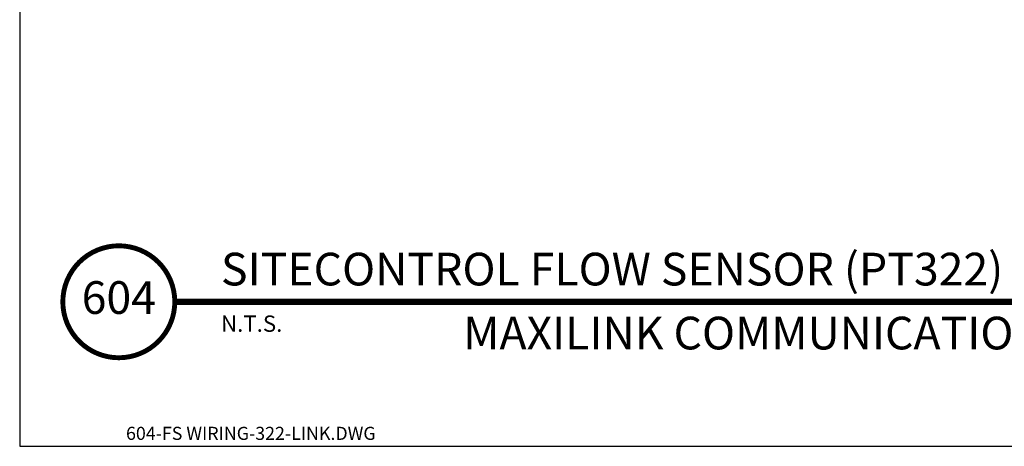
# Model space of a CAD drawing. Extents: x 21.2 to 37.7, y 2.1 to 12.6.
# Drawn here: x 21.2 to 27.2, y 2.1 to 4.7 of the extents above; entities that cross this region are included whole.
import ezdxf
from ezdxf.enums import TextEntityAlignment as Align

# ---------------------------------------------------------------- set-up
doc = ezdxf.new("R2010")
doc.units = 0
doc.header["$MEASUREMENT"] = 0
for name, color, linetype in [('IMAGE', 7, 'CONTINUOUS'), ('TEXT_BUBBLES', 6, 'CONTINUOUS'), ('TITLE', 4, 'CONTINUOUS')]:
    doc.layers.add(name, color=color, linetype=linetype)
doc.styles.add('L100', font='SIMPLEX', dxfattribs={"height": 0.07})
doc.styles.add('L200', font='ARIAL.TTF', dxfattribs={"height": 0.2})
doc.styles.add('L80', font='ROMANS', dxfattribs={"height": 0.08})

# ---------------------------------------------------------------- blocks, each defined once
blk = doc.blocks.new('TITLBLK')
at = {"layer": 'TITLE', "color": 3, "const_width": 0.03}
blk.add_lwpolyline([(0, -0.3425, 1), (0, 0.3425, 1)], format="xyb", close=True, dxfattribs=at)
at = {"layer": 'TITLE', "color": 3, "const_width": 0.04}
blk.add_lwpolyline([(0.3425, 0), (7.6546, 0)], dxfattribs=at)
at = {"layer": 'TITLE', "style": 'L200'}
for tag, p in [('TITLE', (0.625, 0.1)), ('TITLE2', (2.1072, -0.2914))]:
    blk.add_attdef(tag, p, '', height=0.2, dxfattribs=at)
blk.add_attdef('#', text='', height=0.2, dxfattribs=at).set_placement((0, 0), align=Align.MIDDLE)
at = {"layer": 'TITLE', "color": 2, "style": 'L80'}
for tag, p in [('REVISED', (7.6546, 0.0854)), ('DWG-NAME', (7.6546, -0.1618))]:
    blk.add_attdef(tag, text='', height=0.08, dxfattribs=at).set_placement(p, align=Align.RIGHT)
at = {"layer": 'TITLE', "color": 2, "style": 'L100'}
blk.add_attdef('SCALE', (0.625, -0.1837), '', height=0.1, dxfattribs=at)

msp = doc.modelspace()

# ---------------------------------------------------------------- linework, layer by layer
at = {"layer": 'IMAGE'}
msp.add_lwpolyline([(21.1897, 2.113), (37.6797, 2.113), (37.6797, 12.553), (21.1897, 12.553)], close=True, dxfattribs=at)

# ---------------------------------------------------------------- block references
at = {"layer": 'TEXT_BUBBLES', "color": 42}
ref = msp.add_blockref('TITLBLK', (21.7961, 2.9972), dxfattribs=at)
ref.add_attrib('TITLE2', 'SITECONTROL FLOW SENSOR (PT322)', (22.4211, 3.0972), dxfattribs={"layer": 'TITLE', "height": 0.2, "style": 'L200'})
ref.add_attrib('#', '604', dxfattribs={"layer": 'TITLE', "height": 0.2, "style": 'L200'}).set_placement((21.7961, 2.9972), align=Align.MIDDLE)
ref.add_attrib('SCALE', 'N.T.S.', (22.4211, 2.8135), dxfattribs={"layer": 'TITLE', "color": 7, "height": 0.1, "style": 'L100'})
ref.add_attrib('TITLE3', 'MAXILINK COMMUNICATION', (23.9033, 2.7058), dxfattribs={"layer": 'TITLE', "height": 0.2, "style": 'L200'})
ref.add_attrib('DWG-NAME', '604-FS WIRING-322-LINK.DWG', dxfattribs={"layer": 'TITLE', "color": 7, "height": 0.08, "style": 'L80'}).set_placement((23.3672, 2.1522), align=Align.RIGHT)

doc.saveas('drawing.dxf')
